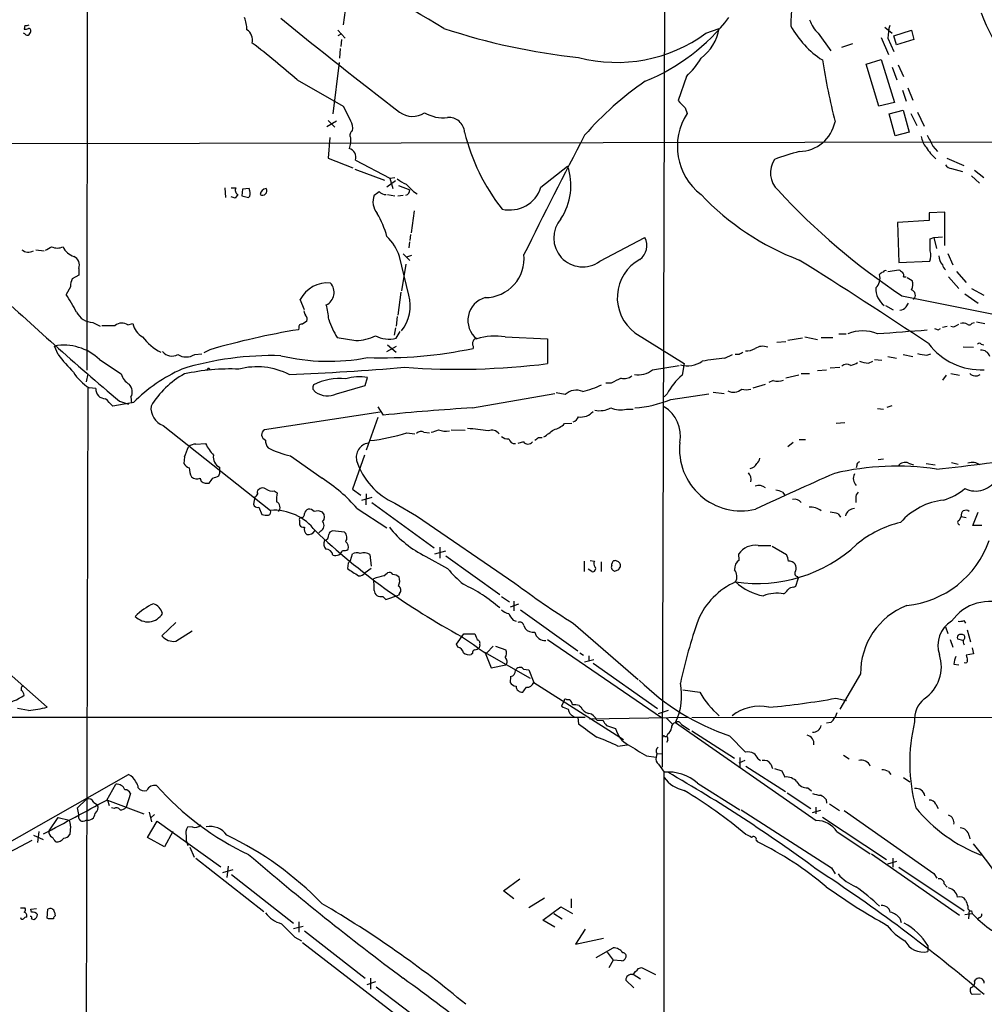
# Model space of a CAD drawing. Extents: x 6 to 1024, y 10 to 827.
# Drawn here: x 260 to 394, y 465 to 603 of the extents above; entities that cross this region are included whole.
import ezdxf

# ---------------------------------------------------------------- set-up
doc = ezdxf.new("R2010")
doc.units = 0
doc.header["$MEASUREMENT"] = 0
doc.layers.add('MAIN', color=5, linetype='CONTINUOUS')

msp = doc.modelspace()

# ---------------------------------------------------------------- linework, layer by layer
at = {"layer": 'MAIN'}
for p, q in [((269.3247, 775.0387), (268.986, 553.8893)), ((349.758, 653.6267), (349.3347, 498.4327)), ((305.054, 604.1813), (304.8, 602.1493)), ((260.35, 602.0647), (260.2653, 601.5567)), ((304.038, 601.3873), (305.054, 600.2867)), ((355.4307, 600.964), (357.2933, 601.6413)), ((380.4073, 601.8107), (381.4233, 600.964)), ((381.6773, 600.6253), (384.1327, 601.3873)), ((384.1327, 601.3873), (384.4713, 600.1173)), ((260.35, 600.8793), (260.1807, 600.964)), ((304.546, 600.8793), (304.038, 600.6253)), ((304.546, 600.1173), (304.4613, 599.1013)), ((371.094, 600.964), (372.872, 598.5087)), ((379.8993, 600.3713), (380.9153, 598.0007)), ((380.8307, 600.2867), (381.6773, 598.424)), ((382.016, 599.3553), (381.6773, 600.6253)), ((384.4713, 600.1173), (382.016, 599.3553)), ((304.3767, 598.8473), (304.292, 597.4927)), ((374.396, 599.0167), (375.92, 599.5247)), ((377.7827, 596.646), (379.8993, 597.3233)), ((379.8993, 597.3233), (381.762, 591.312)), ((304.2073, 596.9), (303.3607, 589.7033)), ((379.5607, 590.804), (377.7827, 596.646)), ((381.4233, 596.2227), (382.1007, 594.4447)), ((382.27, 596.5613), (383.032, 594.9527)), ((298.3653, 594.4447), (304.8, 590.804)), ((352.7213, 594.9527), (351.536, 591.566)), ((382.8627, 593.0053), (383.3707, 591.4813)), ((383.6247, 593.344), (384.302, 591.6507)), ((304.8, 590.804), (305.816, 588.772)), ((352.552, 590.55), (352.806, 589.788)), ((381.762, 591.312), (379.5607, 590.804)), ((381, 589.7033), (382.9473, 590.2113)), ((382.9473, 590.2113), (383.794, 587.1633)), ((303.8687, 588.6873), (302.514, 587.9253)), ((302.6833, 588.772), (303.6147, 587.8407)), ((381.8467, 586.6553), (381, 589.7033)), ((384.048, 589.788), (384.8947, 588.0947)), ((384.9793, 589.9573), (385.9107, 588.01)), ((302.9373, 586.4013), (302.6833, 583.5227)), ((305.816, 586.4013), (305.816, 585.6393)), ((383.794, 587.1633), (381.8467, 586.6553)), ((233.0027, 585.5547), (468.122, 585.8933)), ((305.816, 585.6393), (305.6467, 584.8773)), ((387.096, 585.216), (387.7733, 584.454)), ((302.6833, 583.5227), (306.1547, 582.168)), ((306.4933, 583.2687), (311.3193, 580.7287)), ((389.0433, 583.5227), (391.414, 582.5067)), ((306.4087, 581.9987), (310.5573, 580.4747)), ((332.4013, 579.4587), (336.1267, 582.422)), ((389.7207, 582.0833), (391.2447, 581.66)), ((392.938, 581.8293), (394.208, 580.8133)), ((311.3193, 580.7287), (311.9967, 580.8133)), ((311.3193, 580.7287), (311.7427, 579.2893)), ((392.5147, 581.0673), (393.6153, 580.0513)), ((288.29, 579.374), (288.3747, 578.0193)), ((289.1367, 579.374), (289.814, 579.374)), ((290.7453, 579.2047), (290.6607, 578.2733)), ((291.6767, 579.2893), (290.7453, 579.2047)), ((291.7613, 578.9507), (291.6767, 579.2893)), ((310.896, 579.5433), (312.0813, 580.39)), ((312.5047, 579.7127), (314.1133, 579.12)), ((289.7293, 577.9347), (289.1367, 578.104)), ((290.068, 578.4427), (289.7293, 577.9347)), ((290.6607, 578.2733), (291.592, 578.0193)), ((310.9807, 578.4427), (311.9967, 578.2733)), ((312.42, 578.2733), (313.182, 578.358)), ((314.6213, 578.866), (315.1293, 578.5273)), ((314.706, 576.1567), (314.2827, 573.1087)), ((388.7893, 575.9873), (386.588, 575.9027)), ((386.588, 575.9027), (386.588, 574.802)), ((388.7893, 571.3307), (388.7893, 575.9873)), ((386.588, 574.802), (382.1853, 574.548)), ((382.1853, 574.548), (382.3547, 568.96)), ((314.198, 572.8547), (314.1133, 572.008)), ((340.614, 569.1293), (346.8793, 572.4313)), ((386.7573, 572.262), (387.2653, 572.4313)), ((387.2653, 572.4313), (388.4507, 572.516)), ((387.2653, 572.4313), (387.604, 570.9073)), ((314.0287, 571.8387), (313.944, 570.992)), ((261.874, 570.738), (263.0593, 570.5687)), ((313.944, 564.388), (312.674, 569.8067)), ((313.182, 570.1453), (314.1133, 569.214)), ((313.69, 569.722), (314.3673, 569.976)), ((389.2127, 570.23), (389.89, 568.6213)), ((267.8853, 568.1133), (267.8853, 567.182)), ((313.5207, 568.706), (312.928, 564.9807)), ((382.3547, 568.96), (386.6727, 569.1293)), ((267.8853, 567.182), (266.954, 566.674)), ((380.8307, 567.69), (382.3547, 567.944)), ((383.032, 566.928), (383.3707, 566.928)), ((383.54, 566.8433), (384.2173, 566.42)), ((389.2973, 566.928), (390.7367, 565.3193)), ((390.398, 567.69), (391.7527, 566.166)), ((266.7, 565.5733), (266.1073, 564.4727)), ((392.5147, 565.3193), (394.208, 564.388)), ((312.8433, 564.8113), (312.42, 561.594)), ((382.778, 564.3033), (400.3887, 560.7473)), ((391.5833, 564.5573), (393.446, 563.2873)), ((299.3813, 562.356), (298.7887, 563.7953)), ((380.492, 562.9487), (381.5927, 562.356)), ((383.3707, 562.7793), (383.7093, 563.2873)), ((312.3353, 561.4247), (312.166, 560.07)), ((269.8327, 560.578), (270.8487, 560.07)), ((274.7433, 560.2393), (275.4207, 560.4087)), ((298.6193, 559.816), (298.5347, 559.562)), ((299.72, 560.7473), (299.1273, 560.324)), ((312.0813, 559.816), (311.912, 558.8)), ((388.4507, 559.9007), (389.128, 560.07)), ((390.398, 560.1547), (390.7367, 560.324)), ((392.5993, 560.4933), (392.938, 560.578)), ((393.192, 560.6627), (394.3773, 560.4087)), ((303.9533, 558.4613), (306.578, 558.038)), ((312.166, 558.3767), (312.7587, 559.308)), ((327.406, 558.546), (333.3327, 558.292)), ((345.5247, 559.1387), (352.3827, 554.8207)), ((369.2313, 558.546), (371.0093, 558.2073)), ((371.5173, 558.4613), (373.126, 558.4613)), ((373.9727, 558.9693), (374.9887, 558.9693)), ((387.858, 559.562), (388.1967, 559.7313)), ((265.0067, 556.0907), (264.4987, 557.276)), ((310.896, 556.514), (312.2507, 557.276)), ((310.9807, 557.4453), (312.166, 556.4293)), ((322.9187, 557.276), (322.9187, 556.9373)), ((333.3327, 558.292), (333.3327, 554.8207)), ((366.6067, 557.8687), (365.3367, 557.784)), ((368.8927, 558.3767), (366.8607, 558.038)), ((391.3293, 557.1913), (392.7687, 557.1067)), ((393.8693, 557.53), (394.208, 557.4453)), ((284.0567, 556.0907), (285.0727, 556.1753)), ((286.1733, 556.768), (285.3267, 556.3447)), ((358.0553, 555.5827), (359.156, 556.0907)), ((360.0873, 556.0907), (359.4947, 556.0907)), ((380.8307, 555.8367), (382.016, 555.5827)), ((382.9473, 556.0907), (384.302, 555.8367)), ((386.2493, 556.006), (386.842, 556.1753)), ((270.764, 555.4133), (273.812, 553.3813)), ((347.98, 553.974), (351.7053, 554.5667)), ((352.3827, 554.8207), (352.1287, 553.212)), ((372.7873, 554.228), (374.142, 554.3127)), ((378.1213, 554.9053), (378.714, 555.1593)), ((378.968, 555.4133), (379.984, 555.3287)), ((269.1553, 553.3813), (268.9013, 552.2807)), ((285.5807, 553.974), (285.8347, 553.974)), ((368.3847, 553.212), (366.6067, 552.7887)), ((368.7233, 553.466), (369.9087, 553.466)), ((372.2793, 553.8893), (371.0093, 553.8047)), ((388.9587, 553.212), (388.4507, 552.5347)), ((389.636, 553.466), (390.8213, 553.212)), ((269.1553, 551.6033), (268.732, 382.27)), ((303.8687, 550.5873), (307.848, 551.7727)), ((307.848, 551.7727), (308.1867, 552.8733)), ((342.2227, 552.1113), (341.4607, 552.1113)), ((362.0347, 551.434), (363.728, 551.942)), ((364.8287, 552.45), (364.236, 552.196)), ((270.256, 551.3493), (269.3247, 551.434)), ((275.1667, 550.164), (275.2513, 549.3173)), ((300.5667, 551.2647), (300.9053, 550.8413)), ((322.834, 548.64), (334.3487, 550.672)), ((335.788, 550.5027), (334.518, 550.7567)), ((350.012, 550.5873), (349.5887, 550.164)), ((350.52, 549.8253), (355.854, 550.5873)), ((356.4467, 550.8413), (357.9707, 550.672)), ((275.5053, 549.402), (272.6267, 548.894)), ((273.558, 549.5713), (274.828, 549.148)), ((309.626, 548.8093), (310.388, 547.624)), ((380.746, 548.7247), (381.4233, 548.9787)), ((309.9647, 548.0473), (293.7933, 545.592)), ((344.3393, 548.4707), (345.2707, 548.4707)), ((379.3913, 548.5553), (380.238, 548.4707)), ((279.654, 546.1847), (294.64, 534.3313)), ((309.626, 547.2853), (308.0173, 542.7133)), ((335.7033, 546.4387), (336.7193, 546.5233)), ((373.634, 546.5233), (374.8193, 546.608)), ((313.69, 545.1687), (314.7907, 544.9993)), ((316.0607, 545.2533), (316.8227, 545.1687)), ((319.8707, 545.592), (321.818, 545.5073)), ((284.226, 543.56), (285.5807, 543.6447)), ((329.946, 543.8987), (329.184, 543.6447)), ((332.0627, 544.4913), (332.5707, 544.4913)), ((367.6227, 543.814), (366.8607, 543.2213)), ((368.4693, 544.2373), (369.316, 544.2373)), ((297.434, 541.9513), (301.8367, 538.8187)), ((307.7633, 542.036), (306.07, 537.2947)), ((282.6173, 541.782), (282.5327, 540.8507)), ((376.5127, 540.5967), (376.428, 540.258)), ((379.476, 541.4433), (380.238, 541.528)), ((383.7093, 540.9353), (384.3867, 540.6813)), ((386.1647, 540.8507), (387.4347, 540.6813)), ((389.7207, 541.02), (390.652, 540.766)), ((287.4433, 539.1573), (287.528, 539.4113)), ((287.528, 540.3427), (287.528, 539.4113)), ((285.6653, 538.1413), (286.0887, 538.1413)), ((295.148, 537.0407), (295.5713, 536.7867)), ((306.07, 537.2947), (307.2553, 536.448)), ((308.0173, 536.6173), (307.9327, 535.0933)), ((366.0987, 536.8713), (366.4373, 536.448)), ((292.4387, 536.194), (292.2693, 535.178)), ((308.7793, 536.1093), (307.34, 535.686)), ((308.7793, 535.432), (317.5, 529.082)), ((311.9967, 535.3473), (315.0447, 533.5693)), ((376.3433, 536.0247), (376.3433, 535.432)), ((293.0313, 534.7547), (293.4547, 533.7387)), ((306.7473, 534.5853), (310.896, 531.876)), ((373.888, 533.8233), (374.2267, 533.4)), ((392.684, 532.2147), (393.446, 534.0773)), ((298.704, 532.892), (298.704, 532.2993)), ((315.0447, 533.5693), (328.7607, 524.1713)), ((390.8213, 532.9767), (391.0753, 533.4847)), ((391.0753, 533.4847), (391.7527, 533.3153)), ((301.6673, 531.4527), (301.4133, 531.1987)), ((304.9693, 531.2833), (303.276, 531.4527)), ((393.954, 532.2147), (392.684, 532.2147)), ((305.816, 527.304), (306.07, 528.2353)), ((317.5847, 528.2353), (319.1087, 528.6587)), ((318.262, 529.1667), (318.262, 527.6427)), ((360.0873, 527.3887), (360.0027, 528.2353)), ((362.712, 529.4207), (364.49, 529.4207)), ((364.6593, 529.336), (366.6913, 528.1507)), ((305.4773, 526.9653), (305.3927, 526.2033)), ((308.5253, 528.1507), (308.6947, 526.542)), ((316.3147, 527.8967), (319.3627, 526.2033)), ((319.1087, 527.9813), (326.644, 522.5627)), ((338.4127, 527.2193), (338.4127, 525.78)), ((339.2593, 527.304), (339.852, 527.2193)), ((340.7833, 527.1347), (340.7833, 525.78)), ((342.3073, 526.6267), (342.3073, 526.8807)), ((241.7233, 526.1187), (263.4827, 506.8147)), ((308.6947, 526.2033), (307.848, 525.6107)), ((310.4727, 525.1873), (310.9807, 525.6107)), ((339.5133, 525.78), (339.0053, 526.1187)), ((343.2387, 526.034), (342.646, 525.78)), ((367.9613, 523.748), (368.3, 524.764)), ((368.2153, 525.1027), (368.3, 524.764)), ((312.674, 522.732), (312.5047, 522.478)), ((367.7073, 523.5787), (367.9613, 523.748)), ((310.3033, 522.3087), (310.7267, 521.8853)), ((310.7267, 521.8853), (312.5047, 522.478)), ((326.898, 522.3087), (327.9987, 521.5467)), ((328.5913, 521.6313), (328.5913, 520.2767)), ((329.2687, 521.208), (328.0833, 520.7847)), ((329.5227, 520.446), (337.566, 514.6887)), ((281.432, 518.668), (279.4847, 516.8053)), ((328.5067, 519.0067), (328.93, 518.8373)), ((336.8887, 518.5833), (345.948, 510.7093)), ((391.414, 518.922), (391.668, 518.5833)), ((281.432, 516.0433), (283.718, 517.4827)), ((330.0307, 518.2447), (330.2, 517.8213)), ((388.874, 518.0753), (389.2127, 517.144)), ((391.922, 517.652), (392.3453, 515.9587)), ((320.6327, 515.62), (321.6487, 517.0593)), ((321.31, 516.7207), (321.3947, 516.636)), ((321.6487, 517.0593), (323.1727, 517.0593)), ((333.3327, 516.2973), (349.25, 505.3753)), ((389.5513, 516.2973), (389.89, 515.1967)), ((390.5673, 516.382), (391.2447, 516.2127)), ((391.2447, 516.9747), (390.8213, 516.9747)), ((320.802, 515.1967), (320.6327, 515.62)), ((323.85, 515.5353), (323.7653, 515.112)), ((324.5273, 514.5193), (330.8773, 510.8787)), ((324.612, 514.4347), (325.4587, 512.318)), ((325.7127, 515.366), (324.866, 514.4347)), ((326.0513, 515.366), (327.4907, 514.858)), ((337.82, 514.4347), (338.328, 514.096)), ((392.5993, 515.112), (392.7687, 514.2653)), ((322.834, 514.35), (322.6647, 514.1807)), ((338.4973, 513.1647), (339.7673, 513.5033)), ((339.09, 514.0113), (339.09, 513.334)), ((392.7687, 514.2653), (391.7527, 514.096)), ((325.4587, 512.318), (327.4907, 512.7413)), ((329.946, 512.1487), (330.708, 512.064)), ((330.708, 512.064), (331.3853, 510.286)), ((339.6827, 512.9953), (348.6573, 506.6453)), ((390.0593, 512.826), (390.7367, 512.7413)), ((328.168, 511.1327), (328.0833, 510.286)), ((331.3853, 510.286), (343.916, 502.3273)), ((377.0207, 511.4713), (374.142, 506.5607)), ((352.2133, 509.27), (354.584, 508.9313)), ((335.6187, 507.746), (335.28, 506.984)), ((335.9573, 507.9153), (336.3807, 507.9153)), ((373.5493, 508.0847), (375.0733, 507.746)), ((260.858, 506.3913), (259.334, 506.6453)), ((337.7353, 507.0687), (337.9893, 506.8993)), ((350.1813, 506.3913), (348.742, 505.8833)), ((252.73, 505.46), (338.582, 505.46)), ((337.566, 505.3753), (337.6507, 504.5287)), ((339.1747, 505.206), (352.9753, 505.46)), ((340.1907, 505.0367), (341.0373, 504.952)), ((349.9273, 505.2907), (350.774, 504.444)), ((353.4833, 505.3753), (466.344, 505.5447)), ((373.7187, 506.0527), (373.4647, 505.46)), ((341.5453, 504.2747), (342.8153, 503.8513)), ((351.1973, 504.698), (370.84, 490.982)), ((351.9593, 504.444), (353.1447, 503.682)), ((353.4833, 503.5127), (359.41, 499.7027)), ((372.872, 504.698), (372.2793, 504.6133)), ((349.6733, 502.7507), (349.9273, 502.7507)), ((350.0967, 503.0893), (349.9273, 502.7507)), ((350.0967, 502.2427), (349.9273, 501.904)), ((358.7327, 502.8353), (360.934, 500.5493)), ((343.154, 501.396), (344.424, 501.5653)), ((347.1333, 500.0413), (348.488, 499.872)), ((348.5727, 500.38), (348.488, 499.872)), ((348.6573, 500.2953), (349.4193, 500.38)), ((360.8493, 499.364), (360.0027, 499.0253)), ((360.172, 499.7873), (360.172, 498.4327)), ((362.712, 499.618), (363.0507, 499.364)), ((374.65, 500.126), (375.412, 499.618)), ((348.8267, 498.856), (349.5887, 497.7553)), ((361.0187, 498.602), (366.522, 495.046)), ((364.49, 498.856), (364.744, 498.2633)), ((364.998, 498.2633), (366.014, 497.9247)), ((366.014, 497.9247), (366.4373, 497.078)), ((257.2173, 487.426), (274.828, 497.4167)), ((349.504, 48.6833), (349.5887, 497.7553)), ((380.9153, 497.84), (381.254, 497.4167)), ((383.032, 496.9933), (383.8787, 496.4007)), ((271.78, 493.8607), (273.05, 496.062)), ((354.2453, 496.2313), (360.172, 492.506)), ((369.6547, 495.554), (370.1627, 495.1307)), ((267.716, 492.76), (268.9013, 493.9453)), ((271.8647, 493.8607), (272.1187, 493.0987)), ((271.8647, 493.8607), (276.9447, 491.9133)), ((275.082, 494.792), (274.4893, 492.8447)), ((366.776, 494.8767), (370.078, 492.6753)), ((372.1947, 493.9453), (372.2793, 493.4373)), ((267.8853, 491.8287), (267.716, 492.76)), ((270.002, 493.522), (270.51, 493.1833)), ((272.796, 492.6753), (272.4573, 492.76)), ((360.3413, 492.506), (372.9567, 484.378)), ((371.4327, 492.4213), (370.2473, 492.0827)), ((370.7553, 492.8447), (370.7553, 491.9133)), ((372.7027, 493.3527), (374.0573, 492.4213)), ((374.7347, 492.4213), (387.2653, 483.616)), ((387.5193, 493.268), (387.858, 492.6753)), ((263.7367, 489.5427), (265.0067, 491.4053)), ((265.0067, 491.4053), (266.5307, 491.0667)), ((277.7067, 492.1673), (278.0453, 490.8127)), ((278.4687, 491.8287), (277.9607, 491.4053)), ((371.6867, 491.49), (380.6613, 485.5633)), ((266.7, 490.22), (266.6153, 489.0347)), ((277.4527, 488.6113), (278.8073, 490.8973)), ((278.8073, 490.8973), (287.6973, 484.5473)), ((283.718, 490.1353), (283.0407, 490.0507)), ((251.5447, 483.0233), (261.366, 488.2727)), ((261.5353, 488.95), (262.89, 488.3573)), ((262.2973, 489.458), (262.128, 487.934)), ((279.8233, 487.3413), (277.4527, 488.6113)), ((281.0087, 489.458), (279.8233, 487.3413)), ((282.8713, 488.8653), (282.8713, 488.188)), ((362.458, 488.2727), (362.6273, 488.0187)), ((373.7187, 489.458), (378.3753, 486.3253)), ((392.176, 488.8653), (392.2607, 488.442)), ((282.8713, 488.188), (283.1253, 487.5107)), ((283.3793, 487.2567), (283.972, 485.902)), ((284.226, 485.7327), (293.7087, 478.282)), ((378.5447, 486.3253), (390.8213, 477.774)), ((381.508, 485.7327), (381.508, 484.4627)), ((288.7133, 484.632), (288.544, 483.0233)), ((372.9567, 484.378), (373.4647, 483.5313)), ((380.8307, 484.9707), (382.1007, 485.3093)), ((382.3547, 484.4627), (391.4987, 478.3667)), ((289.3907, 484.124), (287.9513, 483.7007)), ((289.2213, 483.4467), (297.8573, 476.6733)), ((327.152, 481.1607), (329.438, 482.854)), ((387.2653, 483.616), (387.6887, 482.9387)), ((372.1947, 481.7533), (376.428, 478.8747)), ((388.7047, 482.1767), (389.128, 481.6687)), ((328.5913, 480.06), (327.152, 481.1607)), ((332.9093, 480.1447), (330.708, 478.79)), ((336.6347, 480.06), (336.6347, 478.79)), ((259.7573, 478.79), (260.35, 478.79)), ((261.1967, 478.6207), (261.9587, 478.7053)), ((332.6553, 477.0967), (335.1953, 478.9593)), ((335.1953, 478.9593), (336.804, 478.028)), ((261.2813, 478.1973), (261.1967, 478.6207)), ((263.4827, 477.3507), (263.5673, 478.6207)), ((263.652, 477.266), (263.4827, 477.3507)), ((264.4987, 478.1973), (264.5833, 477.6893)), ((334.1793, 478.028), (335.3647, 477.266)), ((382.524, 477.3507), (382.6933, 476.758)), ((391.5833, 477.8587), (392.5993, 478.028)), ((392.176, 478.536), (392.0913, 477.266)), ((392.5147, 478.3667), (392.5993, 478.028)), ((393.6153, 477.4353), (393.2767, 477.1813)), ((261.2813, 477.266), (261.62, 477.1813)), ((297.8573, 475.9113), (299.212, 476.25)), ((298.6193, 476.8427), (298.6193, 475.4033)), ((334.3487, 476.0807), (332.6553, 477.0967)), ((298.0267, 474.726), (298.958, 474.218)), ((299.3813, 475.5727), (307.848, 468.9687)), ((338.582, 475.8267), (337.2273, 473.71)), ((337.2273, 473.71), (341.122, 474.5567)), ((299.1273, 473.964), (314.3673, 462.1953)), ((340.106, 471.8473), (342.4767, 473.202)), ((386.4187, 473.5407), (386.4187, 472.694)), ((341.63, 472.6093), (342.4767, 471.5087)), ((342.4767, 471.5087), (341.884, 470.408)), ((343.662, 471.424), (342.4767, 471.5087)), ((346.0327, 470.3233), (346.456, 470.4927)), ((346.456, 470.4927), (348.4033, 469.4767)), ((345.2707, 469.5613), (346.2867, 468.884)), ((309.2873, 468.4607), (308.102, 468.0373)), ((308.61, 468.9687), (308.61, 467.4447)), ((309.372, 467.7833), (318.008, 461.264)), ((345.3553, 467.614), (344.2547, 468.7147)), ((392.938, 468.5453), (393.1073, 468.7993)), ((393.7847, 466.7673), (392.5993, 466.6827))]:
    msp.add_line(p, q, dxfattribs=at)
for centre, radius, start, end in [((398.4326, 601.6939), 31.1499, 157.906453, 179.473753), ((-126.9016, -146.2671), 870.6697, 59.2048943, 60.525602), ((418.2378, 612.6362), 25.9066, 199.842242, 232.842367), ((287.5698, 601.5988), 3.7703, 358.072723, 24.549599), ((707.7322, 1106.5669), 650.351, 230.7303911, 232.5943775), ((336.2951, 620.4204), 28.2381, 292.198652, 322.33401), ((374.8469, 604.6606), 5.2677, 200.373493, 224.566992), ((260.4348, 602.4879), 0.9465, 259.683783, 296.559637), ((260.5195, 602.9959), 0.9465, 259.683783, 296.559637), ((260.9004, 601.345), 0.2993, 8.124688, 98.143638), ((260.2397, 601.4467), 0.9588, 317.155503, 356.448267), ((290.3576, 599.9837), 1.7822, 347.872909, 56.625579), ((347.5907, 689.0474), 92.0086, 251.800984, 263.798039), ((350.6574, 602.8523), 6.7455, 307.387695, 349.657775), ((378.9686, 608.4153), 13.3395, 208.8438, 236.914515), ((389.2528, 599.9907), 8.4273, 165.752854, 177.987132), ((260.6848, 601.1064), 0.4046, 214.14965, 309.604292), ((342.9557, 618.0917), 21.1892, 255.501007, 306.06781), ((216.1214, 501.0553), 124.4413, 48.63106, 52.370159), ((345.1123, 603.1227), 11.1645, 312.963787, 329.716596), ((473.4281, 613.6844), 103.062, 189.181994, 194.085242), ((373.2058, 556.2656), 46.1884, 124.6211, 138.716553), ((606.0438, 845.0577), 359.2106, 224.885397, 225.11458), ((304.2636, 587.756), 1.8553, 346.811644, 33.203564), ((314.4695, 592.3721), 3.0092, 233.367728, 303.841099), ((318.7728, 594.373), 5.2112, 239.721482, 276.499734), ((319.5638, 587.0312), 2.1734, 3.484415, 95.308991), ((359.9283, 585.1707), 8.488, 147.045152, 232.433466), ((306.4087, 586.74), 0.6826, 119.745922, 209.745922), ((368.3588, 589.6688), 5.216, 271.213898, 348.206216), ((348.9205, 593.7784), 27.9804, 193.675281, 218.367927), ((1082.4378, 198.6189), 839.098, 152.4485063, 153.7257682), ((388.6101, 587.0462), 3.1588, 188.657766, 219.271412), ((767.7147, 776.4778), 425.9714, 206.450454, 206.679637), ((305.2764, 583.6553), 1.2769, 342.375338, 73.141731), ((392.7174, 589.1897), 7.7526, 212.303467, 227.894296), ((367.7924, 581.4932), 3.3569, 146.35017, 227.070263), ((376.1557, 554.189), 31.2258, 104.250123, 110.935889), ((328.0432, 579.7022), 8.5288, 326.991143, 18.596191), ((389.8055, 583.1843), 1.1042, 212.481141, 265.595723), ((315.384, 584.2858), 4.7495, 230.065919, 248.00616), ((290.4065, 579.0353), 0.6825, 150.245747, 240.264491), ((294.0894, 578.4006), 0.8897, 92.71222, 177.28778), ((293.5139, 578.9761), 0.6186, 239.579541, 30.420459), ((313.2956, 579.1445), 0.8181, 285.971371, 358.283812), ((568.0881, 833.3488), 359.1753, 224.885397, 225.114603), ((328.0469, 580.8593), 4.5741, 256.546459, 342.169527), ((290.9783, 578.6119), 0.8531, 316.002087, 23.397882), ((311.4677, 577.4443), 2.5211, 158.751024, 220.171632), ((182.4687, 747.921), 211.6404, 306.756638, 306.985843), ((310.8058, 579.8603), 1.4177, 224.537025, 270.222295), ((381.3988, 603.552), 36.6123, 223.29983, 249.320119), ((435.4862, 643.5901), 95.2079, 222.690681, 236.384874), ((297.6155, 568.9026), 13.7858, 15.560441, 30.10811), ((338.2235, 572.3842), 4.0384, 138.577836, 306.29472), ((305.2641, 567.054), 7.9047, 20.379503, 44.563317), ((344.9087, 571.2699), 2.2874, 304.431375, 30.513552), ((-36.5926, 571.4154), 423.3507, 359.885409, 0.114578), ((136.6652, 782.5352), 246.8041, 300.851156, 301.080363), ((264.8797, 572.7281), 1.7612, 242.823895, 297.173211), ((267.8104, 572.019), 2.2929, 201.967068, 254.767894), ((260.8516, 571.7995), 1.4079, 228.933901, 299.051837), ((266.5943, 568.5791), 1.3725, 340.160274, 63.438683), ((324.5877, 569.5191), 5.4699, 270.254539, 5.682452), ((384.7767, 569.9629), 2.0712, 336.266711, 17.007138), ((389.9802, 569.9697), 2.039, 182.20357, 221.399249), ((349.1512, 564.0436), 6.1, 118.912558, 233.522161), ((-7.3426, -30.5185), 707.8243, 56.1915892, 57.9310437), ((389.4521, 568.7763), 1.0133, 188.798608, 235.21688), ((269.8554, 565.4248), 3.1589, 156.705668, 177.305524), ((377.9944, 566.7163), 1.7402, 311.053052, 18.438072), ((380.5209, 566.5034), 1.1616, 108.448987, 138.91987), ((380.492, 567.4359), 0.3787, 63.44848, 153.428183), ((467.2913, 694.7861), 152.6537, 236.192759, 236.421922), ((382.4395, 567.1397), 0.6292, 340.338213, 47.731211), ((555.6819, 884.0948), 437.607, 226.708221, 229.85704), ((302.6117, 561.7784), 4.3224, 84.55307, 152.185217), ((301.6004, 564.7761), 1.9299, 295.436413, 42.555676), ((382.0269, 565.2853), 2.892, 177.647706, 233.894846), ((382.6841, 565.8843), 1.6241, 333.119403, 19.259412), ((251.7781, 554.4231), 17.502, 25.715591, 35.043405), ((308.6866, 562.8563), 5.4759, 320.764335, 16.243045), ((325.5118, 560.8634), 3.3105, 105.771376, 230.962053), ((383.8812, 564.4017), 0.7894, 309.814864, 71.422753), ((295.1812, 560.7809), 7.59, 1.664001, 17.263014), ((382.4392, 563.3723), 1.1043, 274.404277, 327.518859), ((269.9295, 563.2668), 2.6905, 207.671756, 267.938174), ((300.2522, 562.2454), 0.9573, 183.51548, 222.879217), ((299.0002, 561.0436), 0.7785, 337.625871, 44.994796), ((272.034, 1025.8042), 465.6504, 269.885409, 270.114592), ((273.9103, 559.0195), 1.4771, 55.670877, 129.775771), ((278.2671, 561.0548), 2.9188, 192.788779, 239.263144), ((298.9792, 559.9641), 0.3892, 67.632677, 202.367323), ((314.369, 564.8684), 12.2286, 198.435393, 211.597281), ((389.9626, 560.6021), 0.6243, 238.458631, 314.22122), ((391.3866, 559.5991), 0.9012, 53.550995, 116.058953), ((392.1919, 560.6839), 0.4499, 233.13265, 334.927698), ((282.8316, 563.2311), 7.657, 217.725218, 242.662569), ((315.7718, 454.5585), 106.4089, 99.32238, 106.150307), ((306.3183, 564.8344), 6.8014, 272.188288, 295.882758), ((311.1787, 562.3891), 4.1321, 242.759015, 283.8237), ((325.9847, 549.5154), 9.1418, 81.055753, 106.249124), ((377.317, 554.2707), 5.1361, 66.179888, 113.820112), ((509.8623, -1176.4216), 1740.2885, 94.0703635, 94.299547), ((429.9315, 686.654), 133.8752, 251.45383, 251.682999), ((265.8115, 550.2235), 7.1736, 46.340308, 100.544735), ((323.5534, 557.6146), 0.7194, 151.913927, 208.079046), ((323.3589, 557.8434), 0.4537, 81.405541, 165.982133), ((363.34, 555.3184), 1.9303, 67.884966, 122.999354), ((393.8256, 563.1278), 9.1657, 216.976792, 272.921155), ((393.6153, 557.4241), 0.2752, 22.632677, 157.367323), ((282.7088, 569.2102), 22.0337, 216.543134, 224.980509), ((280.8745, 557.537), 1.6583, 218.08892, 299.296213), ((282.8714, 557.9955), 2.2435, 238.105064, 301.892767), ((294.7508, 513.7065), 42.2357, 88.197496, 107.175388), ((302.7292, 584.2139), 29.0636, 256.773263, 280.823131), ((310.1689, 618.7541), 63.1179, 268.200347, 281.653916), ((444.9912, 429.2601), 152.6259, 123.57026, 123.799443), ((361.0527, 559.0029), 2.4071, 267.173492, 300.895178), ((386.4323, 560.223), 4.221, 249.864971, 267.515164), ((393.9161, 555.5045), 1.1861, 16.265229, 96.360463), ((292.7422, 544.374), 10.0034, 63.121678, 104.501477), ((281.104, 937.0334), 384.0768, 272.411531, 274.816255), ((320.7783, 655.4074), 101.3671, 265.79827, 277.114395), ((352.8635, 558.1164), 3.6034, 254.073387, 304.85173), ((361.0913, 521.3198), 34.3971, 95.063695, 100.331008), ((375.0875, 553.6776), 1.0607, 56.949639, 130.683901), ((375.1799, 556.8723), 2.3563, 281.905565, 306.980293), ((378.3059, 559.1305), 4.2292, 249.882861, 267.498325), ((272.9234, 557.2342), 6.8259, 211.819159, 238.18271), ((276.1216, 554.007), 2.3929, 195.158305, 239.654281), ((291.8794, 532.8395), 23.2901, 114.344537, 134.672267), ((288.8008, 542.3048), 12.6856, 119.172612, 148.706499), ((289.1312, 523.304), 30.7746, 87.940232, 102.21994), ((286.004, 553.9952), 0.1706, 352.862488, 187.137512), ((307.04, 545.9955), 6.9727, 80.534436, 105.823608), ((344.0007, 554.4818), 1.7453, 255.959775, 309.095611), ((345.9818, 556.3664), 3.1171, 259.990423, 309.869585), ((357.1935, 546.9616), 8.0449, 129.018408, 153.212312), ((393.0768, 554.2012), 1.0984, 222.01474, 304.56682), ((273.8542, 550.8836), 1.4969, 331.26551, 44.997293), ((301.4975, 551.4342), 0.9461, 153.434949, 190.320555), ((304.3342, 544.6531), 8.091, 84.293564, 117.07683), ((333.5666, 568.2706), 17.964, 285.090047, 293.981725), ((512.2499, 213.8003), 378.6338, 116.45385, 116.683033), ((365.4343, 554.4297), 2.0703, 252.99087, 293.746961), ((271.6285, 551.2839), 1.374, 177.271904, 269.257728), ((302.6215, 553.4499), 3.1225, 236.659051, 293.542171), ((337.3276, 548.9049), 2.2189, 65.626141, 133.937263), ((359.2528, 552.6673), 1.8285, 244.954144, 309.910682), ((361.061, 553.5065), 2.33, 254.184986, 285.815014), ((18.1437, 295.427), 359.1756, 44.885397, 45.114603), ((280.5852, 548.6505), 2.6358, 174.699297, 249.311147), ((344.1894, 565.3863), 16.7995, 274.558949, 292.137709), ((347.1149, 544.7365), 4.7652, 348.837681, 58.725697), ((339.683, 265.4994), 283.6415, 93.405515, 95.928182), ((337.9277, 549.7217), 2.3679, 263.282247, 317.82934), ((340.5291, 551.7739), 3.5228, 260.318956, 297.175324), ((343.5089, 552.0691), 3.693, 248.20925, 282.994617), ((333.3685, 548.8463), 3.3538, 283.990251, 314.120529), ((336.4958, 547.9021), 1.2716, 287.99752, 335.262939), ((294.1855, 544.9085), 0.788, 119.847689, 253.575169), ((305.6618, 570.1714), 26.26, 276.260222, 287.801478), ((315.669, 544.4705), 0.8753, 63.417385, 135.499902), ((315.9304, 550.3849), 5.2581, 282.59204, 294.282349), ((319.1509, 548.1735), 2.79, 247.710456, 279.610874), ((319.2617, 508.7443), 37.13, 81.054392, 85.528154), ((325.5433, 544.2967), 1.2353, 34.665232, 114.282732), ((79.502, 883.7339), 423.3208, 306.756668, 306.985851), ((284.12, 542.1849), 1.3792, 85.592055, 131.284406), ((292.7629, 547.3776), 8.0944, 207.462851, 221.293533), ((295.3772, 543.9854), 1.4244, 173.254678, 220.943363), ((308.6513, 541.7258), 2.0392, 100.739611, 192.800032), ((327.808, 545.6971), 1.3792, 228.715594, 274.407945), ((328.8057, 544.5692), 0.9253, 195.494612, 272.452706), ((330.581, 544.3925), 0.8044, 217.869986, 322.130014), ((247.1587, 671.322), 152.6261, 303.57027, 303.799453), ((360.3535, 542.8754), 8.6148, 173.74508, 283.559577), ((267.5578, 548.8251), 16.6251, 334.93522, 340.301619), ((288.2899, 541.782), 1.6285, 171.027008, 242.10529), ((300.1582, 554.7129), 13.0491, 243.331074, 257.950016), ((366.3366, 752.9207), 213.8919, 275.706382, 279.48236), ((284.0981, 542.0771), 1.9886, 218.076638, 246.171495), ((315.9192, 544.2412), 9.7204, 197.773415, 246.200956), ((361.3992, 541.4439), 1.2882, 279.476947, 332.581603), ((361.3384, 542.0183), 1.6774, 315.886457, 346.006836), ((376.9615, 540.6644), 0.4539, 104.051552, 188.578205), ((383.2366, 539.8841), 1.1526, 65.787668, 146.992387), ((392.5839, 539.0118), 2.0082, 56.236341, 106.703343), ((286.3474, 540.3918), 3.0556, 182.509671, 207.349129), ((360.4518, 538.659), 1.2921, 344.360999, 45.507972), ((599.0372, 27.6566), 559.3753, 113.791484, 115.029577), ((382.0365, 502.7271), 37.7741, 81.524345, 103.247894), ((377.2774, 538.7612), 1.2807, 149.494305, 228.453398), ((284.353, 539.7925), 1.0794, 228.18441, 295.558508), ((285.5525, 538.868), 0.7355, 183.843613, 278.823167), ((116.9687, 665.498), 211.7104, 323.018234, 323.247384), ((202.37, 750.638), 227.9508, 291.684484, 291.913667), ((289.8252, 519.9211), 22.3919, 40.911251, 57.55956), ((362.7834, 536.3162), 1.4865, 50.546792, 109.438111), ((393.0726, 540.3625), 3.3343, 243.470299, 334.047431), ((292.1426, 536.9134), 0.778, 292.371723, 337.628278), ((293.1736, 536.8752), 0.4045, 124.126202, 219.613322), ((293.5432, 536.652), 0.8168, 51.891233, 136.909979), ((294.8517, 538.2686), 1.2631, 230.444741, 283.566481), ((301.2395, 535.7713), 5.7584, 169.843775, 182.534069), ((365.053, 534.8715), 2.2567, 62.394829, 87.096769), ((377.3288, 536.1215), 0.9902, 130.782042, 185.60984), ((386.2099, 543.7442), 8.3298, 286.818164, 310.171853), ((292.872, 535.3655), 0.6312, 197.280921, 284.617437), ((295.1448, 534.7514), 0.8382, 315.314198, 65.927157), ((367.7953, 534.7045), 1.1792, 38.094458, 102.603116), ((389.6808, 526.4012), 9.4293, 96.459432, 138.591316), ((294.1319, 536.0222), 2.3818, 253.481629, 276.124217), ((294.1744, 534.1196), 0.5114, 294.440246, 24.450444), ((295.1067, 527.0894), 7.2569, 36.960537, 93.687294), ((298.9392, 533.7762), 0.4613, 272.335786, 16.600508), ((300.2284, 533.696), 0.8732, 112.850523, 165.949434), ((299.9862, 533.5152), 0.9903, 40.782042, 95.615598), ((301.2312, 532.7564), 1.4903, 62.415326, 109.407619), ((301.1453, 533.4), 1.03, 318.885243, 41.114757), ((370.1202, 532.6659), 2.1097, 48.529976, 98.070955), ((372.6402, 530.9278), 3.1529, 66.686636, 87.325897), ((376.2163, 533.2307), 1.3553, 91.78859, 165.532083), ((391.7165, 533.6757), 0.6691, 46.623087, 196.587688), ((298.9015, 533.0614), 0.2601, 77.454468, 220.620402), ((299.2967, 532.6382), 0.6827, 209.760495, 277.11773), ((301.3041, 532.1857), 0.8181, 296.358321, 41.025171), ((386.0294, 518.1766), 14.8605, 103.308142, 129.821961), ((390.9201, 532.638), 0.3528, 106.262153, 253.737847), ((300.3129, 531.7068), 0.9656, 164.754769, 232.11773), ((299.8704, 532.0652), 1.1305, 262.355122, 327.196872), ((367.0198, 601.5284), 96.3417, 226.666024, 241.676144), ((301.9596, 530.8798), 0.811, 285.424275, 4.589978), ((303.3608, 530.86), 0.5987, 98.142282, 171.868545), ((304.2442, 530.5047), 1.0639, 327.221091, 47.037662), ((322.9164, 541.3558), 14.991, 218.808257, 243.87201), ((303.1492, 529.6324), 1.0795, 154.44857, 221.81559), ((304.673, 529.2091), 0.8572, 339.770189, 57.090465), ((362.6279, 544.4432), 20.3324, 261.376643, 313.070003), ((382.0936, 534.617), 13.6464, 275.726761, 340.661369), ((302.3833, 527.9261), 0.9874, 8.145695, 92.240513), ((303.6826, 529.1154), 1.0977, 252.946777, 340.185015), ((304.9693, 529.3992), 0.7034, 248.830899, 316.238479), ((306.705, 527.1773), 1.2339, 67.826965, 120.97172), ((307.6787, 526.8804), 1.5266, 56.31826, 109.436704), ((362.2988, 526.6763), 2.7753, 81.437793, 145.824382), ((390.3466, 442.4347), 119.7841, 134.885442, 135.114558), ((340.3841, 526.8927), 0.6243, 148.458631, 224.22122), ((342.7306, 526.8807), 0.4233, 53.113861, 180), ((342.8895, 526.6055), 0.6211, 346.196429, 81.183707), ((361.0186, 526.0764), 1.6092, 125.362181, 181.509871), ((364.6915, 527.105), 2.2567, 2.903231, 27.605171), ((367.0324, 526.1746), 1.0483, 36.352857, 94.765911), ((367.1521, 526.2607), 0.9009, 333.924158, 36.455225), ((560.1699, 906.718), 457.9332, 236.195341, 236.42451), ((307.0296, 526.1749), 0.994, 263.478398, 325.417856), ((311.2347, 525.1026), 0.5681, 26.574073, 116.56054), ((334.7279, 539.3672), 20.2331, 220.587811, 229.412189), ((339.6327, 526.1764), 0.4139, 253.237126, 42.73834), ((342.6463, 526.3727), 0.4236, 143.157154, 216.842846), ((257.7767, 441.2494), 119.7841, 44.885442, 45.114558), ((343.7889, 525.9917), 0.5518, 122.463229, 175.603684), ((358.2522, 525.0631), 1.511, 331.438567, 39.982294), ((368.2859, 525.5496), 0.4524, 135.850821, 261.022765), ((313.566, 512.0098), 13.5357, 103.210489, 109.564644), ((301.8367, 523.5785), 7.2936, 356.673626, 9.354356), ((311.6919, 524.0023), 1.3554, 48.538483, 87.851992), ((311.0561, 524.4823), 1.6241, 333.119403, 19.259412), ((391.3178, 606.4582), 103.366, 232.756756, 238.226215), ((363.7829, 514.9539), 10.2851, 114.123806, 156.793436), ((364.5894, 529.4923), 7.1861, 225.797783, 261.070648), ((310.0398, 523.1928), 0.9226, 182.329581, 286.59633), ((312.2285, 523.1799), 0.6317, 314.846083, 64.071813), ((312.2887, 504.1736), 21.8906, 49.021493, 64.930816), ((365.2912, 517.8982), 4.8485, 78.37743, 112.011633), ((365.5486, 523.9594), 1.4964, 298.735138, 331.264862), ((367.6105, 522.5932), 0.9902, 84.39016, 139.217958), ((282.0356, 513.2519), 8.8665, 114.922771, 135.061686), ((277.5428, 519.3109), 2.1213, 17.194671, 69.10696), ((394.9947, 515.1558), 6.4318, 66.156541, 145.083148), ((277.5057, 521.1542), 2.3953, 223.191652, 329.486671), ((328.013, 521.406), 1.4713, 220.728008, 266.141889), ((330.3817, 520.8542), 2.6323, 200.368798, 224.576735), ((387.2027, 511.5709), 10.1824, 111.593893, 180.560448), ((329.4218, 518.0852), 0.6294, 14.678699, 112.196943), ((422.1833, 495.3415), 71.8618, 160.772757, 168.066098), ((391.7502, 515.4631), 3.9375, 121.025895, 199.006917), ((390.8634, 520.4055), 1.5824, 262.322568, 290.362373), ((331.3319, 518.7796), 1.4831, 220.252239, 278.639839), ((333.017, 517.6211), 1.4943, 191.886683, 272.366311), ((281.1253, 518.1287), 2.1078, 218.891595, 278.366519), ((894.4533, 1341.0665), 1004.0116, 235.190251, 235.4194369), ((534.9918, 601.2859), 227.9505, 201.68448, 201.913663), ((323.4266, 515.747), 0.4733, 333.434949, 79.691906), ((390.8919, 516.5937), 0.3875, 100.497939, 213.11188), ((391.2381, 516.6132), 0.3616, 299.110013, 88.954052), ((391.9836, 515.9749), 0.6545, 150.489651, 222.194781), ((320.675, 514.3077), 0.898, 8.130102, 81.869898), ((322.3684, 515.4086), 1.2631, 230.444741, 283.566481), ((323.2826, 514.4178), 0.4537, 104.017867, 188.59446), ((323.1133, 515.815), 0.9588, 273.551733, 312.844497), ((326.347, 514.3924), 1.2348, 329.04818, 22.151227), ((326.973, 513.2097), 0.6981, 317.862115, 51.665762), ((382.9161, 512.4783), 5.3873, 303.7703, 18.421496), ((393.2147, 512.6775), 3.1589, 156.705668, 177.305524), ((391.668, 513.3023), 0.2794, 232.707702, 24.620458), ((561.1328, 556.075), 174.5046, 193.919653, 194.148876), ((328.0552, 511.9172), 0.7925, 278.182242, 4.494074), ((329.4409, 511.7701), 0.6313, 36.85356, 160.64656), ((329.0148, 510.879), 1.1042, 212.481141, 265.595723), ((330.4728, 510.5541), 0.951, 263.752284, 343.626778), ((369.3325, 534.1127), 33.0247, 225.334669, 251.278662), ((260.6041, 509.3547), 0.7807, 139.405074, 192.531992), ((259.2639, 508.353), 1.0134, 8.798608, 55.21688), ((329.7607, 509.7562), 0.831, 178.496736, 276.953124), ((160.7653, 636.27), 211.6804, 323.018218, 323.247401), ((343.075, 508.4911), 8.9643, 334.967507, 10.998191), ((365.3897, 515.0349), 12.4104, 209.459935, 229.277922), ((255.3545, 515.8746), 8.8534, 260.089229, 303.688632), ((335.8303, 507.746), 0.2116, 53.124688, 180), ((335.1764, 506.7477), 1.6774, 13.993164, 44.113543), ((353.7822, 618.2596), 111.9341, 275.358802, 280.17154), ((388.1602, 505.1589), 3.6238, 128.371153, 185.958854), ((258.3567, 530.2445), 23.984, 275.986286, 282.340794), ((336.6974, 508.8663), 2.3563, 233.019707, 258.094435), ((337.4388, 506.6876), 1.234, 185.902319, 247.839069), ((337.0156, 504.3146), 2.8466, 75.354993, 94.26301), ((339.4194, 507.4734), 1.541, 201.872523, 257.657508), ((362.9092, 500.7517), 6.2065, 77.656234, 128.197151), ((338.7606, 504.4626), 1.541, 21.872523, 77.657508), ((510.5762, 631.5832), 211.6103, 216.756617, 216.985854), ((351.4936, 504.317), 0.4827, 15.254078, 127.87186), ((371.6435, 506.265), 1.9912, 308.095812, 336.153792), ((408.1768, 499.1028), 24.2941, 166.479251, 195.134382), ((804.6041, 1138.6086), 787.4661, 233.6310752, 233.8602539), ((346.3718, 504.783), 3.6765, 194.679947, 241.069518), ((349.5037, 504.0208), 1.1043, 302.481141, 355.595723), ((351.3456, 503.9712), 0.7418, 101.532613, 182.720065), ((370.3493, 504.5412), 1.198, 269.172595, 347.146978), ((318.7147, 448.4638), 58.3018, 65.216781, 68.385535), ((349.5463, 502.7083), 0.1339, 18.462013, 198.421413), ((349.7579, 502.412), 0.3787, 333.44848, 63.428183), ((369.294, 501.7328), 1.2189, 352.101244, 76.912366), ((726.8542, 1135.788), 740.5146, 238.921644, 239.1508324), ((349.1231, 500.7102), 0.6419, 126.421795, 210.960695), ((349.2921, 499.5756), 0.857, 159.765565, 237.107304), ((361.2726, 498.6863), 1.8935, 63.439008, 100.301057), ((360.8929, 498.8146), 1.9886, 23.828505, 51.923362), ((363.5798, 498.3691), 1.0322, 28.143992, 105.456665), ((377.1478, 498.0895), 1.3303, 22.661282, 106.647676), ((379.8688, 495.8371), 2.2598, 62.413275, 87.077961), ((274.0238, 495.5965), 1.9899, 23.83678, 66.16322), ((350.1259, 491.5205), 6.2579, 48.831645, 94.924531), ((353.4218, 499.9325), 4.8303, 217.480792, 257.577336), ((243.606, 312.036), 214.0839, 53.535949, 60.170214), ((366.6309, 495.1064), 1.9811, 40.793593, 95.608144), ((273.1771, 494.8345), 1.2341, 22.160931, 95.911556), ((274.334, 494.4955), 0.8046, 21.622898, 90.996967), ((274.8284, 495.5033), 1.3553, 2.143942, 41.464317), ((276.9871, 496.1256), 0.9868, 215.397287, 292.706067), ((278.4899, 494.6649), 1.2496, 79.263744, 153.867601), ((308.7598, 522.5366), 40.1513, 221.574085, 244.686058), ((316.4247, 435.8483), 69.4076, 50.021936, 58.797128), ((369.6335, 497.3107), 1.7568, 211.196429, 270.691417), ((384.7501, 494.2168), 1.2675, 10.754059, 98.809058), ((-917.9701, 2692.8104), 2500.177, 298.1865895, 298.4157728), ((269.24, 493.1832), 0.834, 23.97086, 113.961791), ((371.5812, 497.6934), 3.1589, 246.705668, 267.305524), ((370.628, 492.7173), 1.9906, 38.089814, 66.155872), ((386.6365, 492.9088), 0.9531, 22.140777, 92.91674), ((269.4517, 492.8447), 1.1111, 310.360804, 17.741921), ((273.1386, 492.1866), 0.5968, 32.358529, 125.03213), ((273.7395, 493.4915), 0.9902, 264.39016, 319.217958), ((402.1022, 507.1878), 22.5858, 219.702381, 248.622137), ((265.5571, 490.4318), 1.1623, 349.501163, 33.109008), ((268.4568, 491.5324), 0.6437, 152.595058, 313.665732), ((269.1224, 492.0968), 1.0535, 257.885872, 354.618963), ((388.9374, 490.6645), 1.1379, 350.363024, 71.561867), ((284.1416, 489.2886), 1.3389, 145.307012, 198.429536), ((284.1504, 491.0099), 0.9757, 243.692326, 320.501942), ((286.1797, 487.2963), 2.8852, 34.970708, 100.270033), ((370.8956, 487.6062), 3.3763, 33.262695, 90.943586), ((390.8649, 488.6355), 1.3311, 9.941404, 88.230659), ((264.3717, 489.331), 0.6694, 161.562344, 251.562344), ((95.073, 361.3454), 211.6804, 36.75666, 36.985821), ((264.8193, 489.1374), 1.1289, 262.297695, 327.248916), ((265.6844, 489.6266), 1.1031, 274.382771, 327.550319), ((268.6672, 447.3154), 46.136, 44.032059, 64.479695), ((360.6135, 487.4081), 1.6763, 45.870102, 76.011837), ((362.0823, 488.3679), 0.3876, 345.780898, 141.095458), ((342.8483, 447.3782), 45.198, 49.512251, 64.048647), ((340.7656, 445.1233), 67.2504, 35.180625, 39.351), ((567.7508, 809.3095), 425.0143, 229.47622, 233.204172), ((244.5583, 290.768), 231.0116, 49.596363, 56.862748), ((378.8612, 487.8146), 6.5635, 220.737546, 247.441712), ((387.9709, 482.1273), 0.7354, 3.851386, 98.830866), ((362.9396, 462.0505), 23.8298, 45.489309, 55.772774), ((388.9588, 479.9755), 1.6437, 11.88417, 78.11583), ((390.8531, 479.4144), 0.9439, 30.305812, 107.624884), ((260.0384, 478.5321), 0.4045, 304.126202, 39.613322), ((263.8918, 478.0985), 0.6148, 9.246327, 121.857207), ((226.4112, 350.3456), 149.4643, 50.290776, 59.692617), ((1013.5865, 1557.1037), 1252.4172, 239.4198601, 239.6490432), ((380.0042, 477.9401), 1.1932, 12.448596, 95.043577), ((603.482, 564.1302), 227.9506, 201.687966, 201.917182), ((392.4663, 478.8595), 0.4952, 158.127696, 275.609274), ((260.0113, 477.4565), 0.2549, 184.771109, 311.644738), ((260.6463, 476.9698), 0.5518, 94.396316, 147.536771), ((260.1172, 477.6999), 0.519, 339.717891, 73.41919), ((261.112, 477.393), 0.2117, 323.124688, 90), ((261.3781, 477.2115), 0.9906, 40.795783, 95.608144), ((261.3176, 477.9373), 0.8142, 291.80141, 354.460259), ((264.8802, 477.2233), 0.5525, 122.502209, 175.567893), ((297.1589, 480.3775), 3.9173, 215.32106, 255.286886), ((380.43, 475.5072), 2.7898, 41.359803, 74.633204), ((405.356, 490.0974), 17.5614, 223.414196, 244.078852), ((393.5053, 477.8756), 0.4538, 284.027058, 8.580088), ((263.9906, 307.9161), 169.3502, 89.885409, 90.114558), ((762.77, 941.3319), 658.5647, 224.8854024, 225.1145854), ((386.7042, 480.7636), 7.424, 216.624475, 241.846387), ((378.9141, 468.9369), 8.8042, 31.527606, 61.488118), ((342.5613, 471.6779), 1.5264, 33.694232, 93.177123), ((385.7842, 475.5128), 2.8893, 206.62447, 282.685607), ((343.6977, 472.0006), 0.5777, 266.457073, 344.611795), ((343.8396, 472.0589), 0.4659, 332.989483, 91.020834), ((345.0099, 468.7418), 0.7557, 76.524615, 182.055151), ((133.9469, 681.5875), 299.3542, 314.882025, 315.111194), ((-139.5357, -145.6668), 763.3676, 51.6673064, 53.626018), ((393.1399, 467.2949), 0.8167, 150.36824, 228.554055), ((392.3401, 468.3283), 0.636, 278.12628, 19.947705), ((393.5867, 468.281), 0.706, 0.835842, 132.767187)]:
    msp.add_arc(centre, radius, start, end, dxfattribs=at)

doc.saveas('drawing.dxf')
